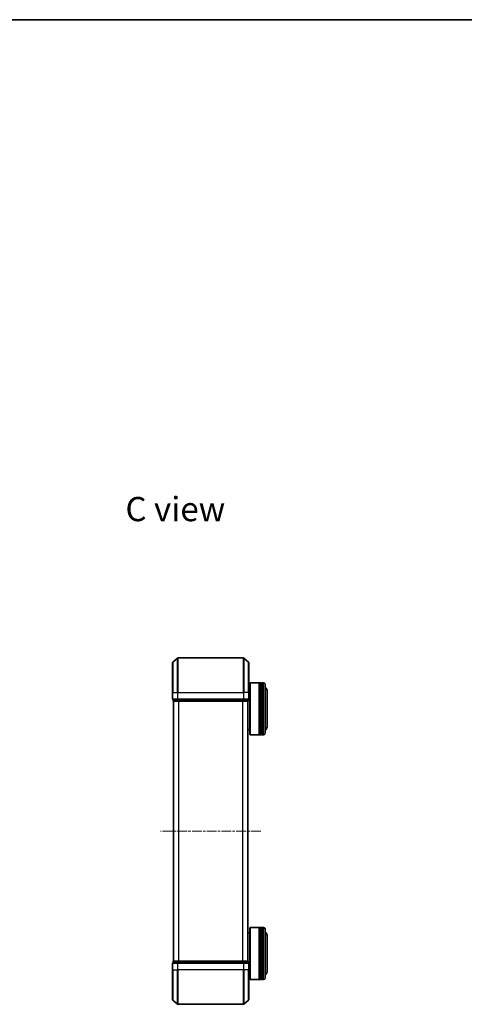
# Model space of a CAD drawing. Units: millimetres. Extents: x 0 to 6306, y 0 to 1124.
# Drawn here: x 1065 to 1321, y 555 to 1124 of the extents above; entities that cross this region are included whole.
import ezdxf

# ---------------------------------------------------------------- set-up
doc = ezdxf.new("R2010")
doc.units = ezdxf.units.MM
doc.linetypes.add('CHAIN', pattern=[0.3543, 0.2362, -0.0295, 0.0591, -0.0295])
for name, color, linetype, lineweight in [('Border (ISO)', 7, 'Continuous', 35), ('Centerline (ISO)', 131, 'Continuous', 18), ('Symbol (ISO)', 7, 'Continuous', 18), ('Visible (ISO)', 7, 'Continuous', 35), ('Visible Narrow (ISO)', 7, 'Continuous', 25)]:
    doc.layers.add(name, color=color, linetype=linetype, lineweight=lineweight)
doc.styles.add('Note Text (TK)', font='MS PGothic.ttf')

# ---------------------------------------------------------------- blocks, each defined once
blk = doc.blocks.new('図面枠 tk図枠')
at = {"layer": 'Border (ISO)'}
blk.add_line((14.5, 289), (405.5, 289), dxfattribs=at)

msp = doc.modelspace()

# ---------------------------------------------------------------- linework, layer by layer
at = {"layer": 'Centerline (ISO)', "linetype": 'CHAIN', "ltscale": 23.990969}
msp.add_line((1203.6094, 655.3764), (1145.8266, 655.3764), dxfattribs=at)
at = {"layer": 'Visible (ISO)'}
for p, q in [((1152.718, 735.3764), (1152.718, 752.7359)), ((1152.8259, 752.9664), (1155.6345, 755.3069)), ((1193.6094, 755.3764), (1155.8266, 755.3764)), ((1196.61, 752.9664), (1193.8014, 755.3069)), ((1196.718, 752.7359), (1196.718, 735.3764)), ((1197.218, 740.8764), (1197.418, 741.0764)), ((1197.218, 711.2764), (1197.218, 740.8764)), ((1197.418, 741.0764), (1197.418, 711.0764)), ((1197.418, 741.0764), (1202.618, 741.0764)), ((1202.618, 741.0764), (1202.618, 711.0764)), ((1202.918, 740.8764), (1202.618, 740.8764)), ((1202.918, 711.0764), (1202.918, 741.0764)), ((1202.918, 741.0764), (1203.918, 741.0764)), ((1203.918, 741.0764), (1203.918, 711.0764)), ((1204.218, 740.8764), (1203.918, 740.8764)), ((1204.218, 711.0764), (1204.218, 741.0764)), ((1204.218, 741.0764), (1205.218, 741.0764)), ((1206.218, 740.0764), (1206.218, 712.0764)), ((1152.718, 735.3764), (1152.718, 731.6764)), ((1196.718, 738.0764), (1197.218, 738.0764)), ((1196.718, 731.6764), (1196.718, 735.3764)), ((1207.218, 715.5764), (1207.218, 736.5764)), ((1153.018, 731.3764), (1153.018, 730.6764)), ((1153.018, 731.3764), (1155.8266, 731.3764)), ((1153.218, 730.3764), (1153.318, 730.3764)), ((1153.218, 730.3764), (1153.218, 580.3764)), ((1153.318, 730.3764), (1156.0076, 730.3764)), ((1155.8266, 731.3764), (1193.6094, 731.3764)), ((1156.0076, 730.3764), (1193.4283, 730.3764)), ((1193.4283, 730.3764), (1196.118, 730.3764)), ((1193.6094, 731.3764), (1196.418, 731.3764)), ((1196.118, 730.3764), (1196.218, 730.3764)), ((1196.218, 580.3764), (1196.218, 730.3764)), ((1196.418, 730.6764), (1196.418, 731.3764)), ((1196.218, 714.0764), (1197.218, 714.0764)), ((1197.218, 711.2764), (1197.418, 711.0764)), ((1197.418, 711.0764), (1202.618, 711.0764)), ((1202.918, 711.2764), (1202.618, 711.2764)), ((1202.918, 711.0764), (1203.918, 711.0764)), ((1204.218, 711.2764), (1203.918, 711.2764)), ((1204.218, 711.0764), (1205.218, 711.0764)), ((1197.218, 599.4764), (1197.418, 599.6764)), ((1197.218, 569.8764), (1197.218, 599.4764)), ((1197.418, 599.6764), (1197.418, 569.6764)), ((1197.418, 599.6764), (1202.618, 599.6764)), ((1202.618, 599.6764), (1202.618, 569.6764)), ((1202.918, 599.4764), (1202.618, 599.4764)), ((1202.918, 569.6764), (1202.918, 599.6764)), ((1202.918, 599.6764), (1203.918, 599.6764)), ((1203.918, 599.6764), (1203.918, 569.6764)), ((1204.218, 599.4764), (1203.918, 599.4764)), ((1204.218, 569.6764), (1204.218, 599.6764)), ((1204.218, 599.6764), (1205.218, 599.6764)), ((1206.218, 598.6764), (1206.218, 570.6764)), ((1196.218, 596.6764), (1197.218, 596.6764)), ((1207.218, 574.1764), (1207.218, 595.1764)), ((1153.018, 580.0764), (1153.018, 579.3764)), ((1153.318, 580.3764), (1153.218, 580.3764)), ((1156.0076, 580.3764), (1153.318, 580.3764)), ((1193.4283, 580.3764), (1156.0076, 580.3764)), ((1196.118, 580.3764), (1193.4283, 580.3764)), ((1196.218, 580.3764), (1196.118, 580.3764)), ((1196.418, 579.3764), (1196.418, 580.0764)), ((1152.718, 579.0764), (1152.718, 575.3764)), ((1152.718, 558.017), (1152.718, 575.3764)), ((1155.8266, 579.3764), (1153.018, 579.3764)), ((1193.6094, 579.3764), (1155.8266, 579.3764)), ((1196.418, 579.3764), (1193.6094, 579.3764)), ((1196.718, 575.3764), (1196.718, 579.0764)), ((1196.718, 575.3764), (1196.718, 558.017)), ((1196.718, 572.6764), (1197.218, 572.6764)), ((1197.218, 569.8764), (1197.418, 569.6764)), ((1197.418, 569.6764), (1202.618, 569.6764)), ((1202.918, 569.8764), (1202.618, 569.8764)), ((1202.918, 569.6764), (1203.918, 569.6764)), ((1204.218, 569.8764), (1203.918, 569.8764)), ((1204.218, 569.6764), (1205.218, 569.6764)), ((1152.8259, 557.7865), (1155.6345, 555.446)), ((1196.61, 557.7865), (1193.8014, 555.446)), ((1155.8266, 555.3764), (1193.6094, 555.3764))]:
    msp.add_line(p, q, dxfattribs=at)
for centre, radius, start, end in [((1153.018, 752.7359), 0.3, 129.805571, 180), ((1155.8266, 755.0764), 0.3, 90, 129.805571), ((1193.6094, 755.0764), 0.3, 50.194429, 90), ((1196.418, 752.7359), 0.3, 0, 50.194429), ((1205.218, 740.0764), 1, 0, 90), ((1205.218, 736.5764), 2, 0, 60), ((1153.018, 731.6764), 0.3, 180, 270), ((1153.318, 730.6764), 0.3, 180, 270), ((1196.118, 730.6764), 0.3, 270, 0), ((1196.418, 731.6764), 0.3, 270, 0), ((1205.218, 712.0764), 1, 270, 0), ((1205.218, 715.5764), 2, 300, 0), ((1205.218, 598.6764), 1, 0, 90), ((1205.218, 595.1764), 2, 0, 60), ((1153.318, 580.0764), 0.3, 90, 180), ((1196.118, 580.0764), 0.3, 0, 90), ((1153.018, 579.0764), 0.3, 90, 180), ((1196.418, 579.0764), 0.3, 0, 90), ((1205.218, 570.6764), 1, 270, 0), ((1205.218, 574.1764), 2, 300, 0), ((1153.018, 558.017), 0.3, 180, 230.194429), ((1196.418, 558.017), 0.3, 309.805571, 0), ((1155.8266, 555.6764), 0.3, 230.194429, 270), ((1193.6094, 555.6764), 0.3, 270, 309.805571)]:
    msp.add_arc(centre, radius, start, end, dxfattribs=at)
at = {"layer": 'Visible Narrow (ISO)'}
for p, q in [((1152.8259, 752.9664), (1152.8259, 735.3764)), ((1155.6345, 735.3764), (1155.6345, 755.3069)), ((1155.8266, 755.3764), (1155.8266, 735.3764)), ((1193.6094, 735.3764), (1193.6094, 755.3764)), ((1193.8014, 755.3069), (1193.8014, 735.3764)), ((1196.61, 735.3764), (1196.61, 752.9664)), ((1205.218, 711.0764), (1205.218, 741.0764)), ((1152.8259, 735.3764), (1152.718, 735.3764)), ((1152.8259, 731.6764), (1152.8259, 735.3764)), ((1152.8259, 735.3764), (1155.6345, 735.3764)), ((1155.6345, 735.3764), (1155.6345, 731.6764)), ((1155.6345, 735.3764), (1155.8266, 735.3764)), ((1155.8266, 731.6764), (1155.8266, 735.3764)), ((1155.8266, 735.3764), (1193.6094, 735.3764)), ((1193.6094, 735.3764), (1193.6094, 731.6764)), ((1193.8014, 735.3764), (1193.6094, 735.3764)), ((1193.8014, 731.6764), (1193.8014, 735.3764)), ((1196.61, 735.3764), (1193.8014, 735.3764)), ((1196.61, 735.3764), (1196.61, 731.6764)), ((1196.61, 735.3764), (1196.718, 735.3764)), ((1152.718, 731.6764), (1152.8259, 731.6764)), ((1155.6345, 731.6764), (1152.8259, 731.6764)), ((1153.018, 730.6764), (1153.1259, 730.6764)), ((1153.1259, 730.6764), (1153.1259, 731.3764)), ((1155.8156, 730.6764), (1153.1259, 730.6764)), ((1153.3259, 580.3764), (1153.3259, 730.3764)), ((1155.6345, 731.6764), (1155.8266, 731.6764)), ((1155.8156, 731.3764), (1155.8156, 730.6764)), ((1155.8156, 730.6764), (1156.0076, 730.6764)), ((1155.8266, 731.3764), (1155.8266, 731.6764)), ((1193.6094, 731.6764), (1155.8266, 731.6764)), ((1156.0076, 730.6764), (1156.0076, 731.3764)), ((1193.4283, 730.6764), (1156.0076, 730.6764)), ((1156.0076, 730.3764), (1156.0076, 730.6764)), ((1156.1345, 730.3764), (1156.1345, 580.3764)), ((1156.3266, 580.3764), (1156.3266, 730.3764)), ((1193.1094, 730.3764), (1193.1094, 580.3764)), ((1193.3014, 580.3764), (1193.3014, 730.3764)), ((1193.4283, 731.3764), (1193.4283, 730.6764)), ((1193.4283, 730.6764), (1193.4283, 730.3764)), ((1193.4283, 730.6764), (1193.6204, 730.6764)), ((1193.6094, 731.6764), (1193.6094, 731.3764)), ((1193.6094, 731.6764), (1193.8014, 731.6764)), ((1193.6204, 730.6764), (1193.6204, 731.3764)), ((1196.31, 730.6764), (1193.6204, 730.6764)), ((1196.61, 731.6764), (1193.8014, 731.6764)), ((1196.11, 730.3764), (1196.11, 580.3764)), ((1196.31, 731.3764), (1196.31, 730.6764)), ((1196.31, 730.6764), (1196.418, 730.6764)), ((1196.61, 731.6764), (1196.718, 731.6764)), ((1205.218, 569.6764), (1205.218, 599.6764)), ((1153.1259, 580.0764), (1153.018, 580.0764)), ((1153.1259, 580.0764), (1155.8156, 580.0764)), ((1153.1259, 579.3764), (1153.1259, 580.0764)), ((1156.0076, 580.0764), (1155.8156, 580.0764)), ((1155.8156, 580.0764), (1155.8156, 579.3764)), ((1156.0076, 580.0764), (1156.0076, 580.3764)), ((1156.0076, 580.0764), (1193.4283, 580.0764)), ((1156.0076, 579.3764), (1156.0076, 580.0764)), ((1193.4283, 580.3764), (1193.4283, 580.0764)), ((1193.6204, 580.0764), (1193.4283, 580.0764)), ((1193.4283, 580.0764), (1193.4283, 579.3764)), ((1193.6204, 580.0764), (1196.31, 580.0764)), ((1193.6204, 579.3764), (1193.6204, 580.0764)), ((1196.418, 580.0764), (1196.31, 580.0764)), ((1196.31, 580.0764), (1196.31, 579.3764)), ((1152.8259, 579.0764), (1152.718, 579.0764)), ((1152.8259, 575.3764), (1152.718, 575.3764)), ((1152.8259, 575.3764), (1152.8259, 579.0764)), ((1152.8259, 579.0764), (1155.6345, 579.0764)), ((1152.8259, 575.3764), (1152.8259, 557.7865)), ((1152.8259, 575.3764), (1155.6345, 575.3764)), ((1155.6345, 579.0764), (1155.6345, 575.3764)), ((1155.8266, 579.0764), (1155.6345, 579.0764)), ((1155.6345, 575.3764), (1155.8266, 575.3764)), ((1155.6345, 555.446), (1155.6345, 575.3764)), ((1155.8266, 579.0764), (1155.8266, 579.3764)), ((1155.8266, 575.3764), (1155.8266, 579.0764)), ((1155.8266, 579.0764), (1193.6094, 579.0764)), ((1155.8266, 575.3764), (1155.8266, 555.3764)), ((1193.6094, 575.3764), (1155.8266, 575.3764)), ((1193.6094, 579.3764), (1193.6094, 579.0764)), ((1193.6094, 579.0764), (1193.6094, 575.3764)), ((1193.8014, 579.0764), (1193.6094, 579.0764)), ((1193.8014, 575.3764), (1193.6094, 575.3764)), ((1193.6094, 555.3764), (1193.6094, 575.3764)), ((1193.8014, 575.3764), (1193.8014, 579.0764)), ((1193.8014, 579.0764), (1196.61, 579.0764)), ((1193.8014, 575.3764), (1193.8014, 555.446)), ((1196.61, 575.3764), (1193.8014, 575.3764)), ((1196.61, 579.0764), (1196.61, 575.3764)), ((1196.718, 579.0764), (1196.61, 579.0764)), ((1196.61, 575.3764), (1196.718, 575.3764)), ((1196.61, 557.7865), (1196.61, 575.3764))]:
    msp.add_line(p, q, dxfattribs=at)
for centre, major_axis, start_param, end_param in [((1153.018, 731.6764), (0, -0.3), 4.71238898, 6.28318531), ((1153.318, 730.6764), (0, -0.3), 4.71238898, 6.28318531), ((1155.8266, 731.6764), (0, -0.3), 4.71238898, 6.28318531), ((1156.0076, 730.6764), (0, -0.3), 4.71238898, 6.28318531), ((1193.4283, 730.6764), (0, -0.3), 0, 1.57079633), ((1193.6094, 731.6764), (0, -0.3), 0, 1.57079633), ((1196.118, 730.6764), (0, -0.3), 0, 1.57079633), ((1196.418, 731.6764), (0, -0.3), 0, 1.57079633), ((1153.318, 580.0764), (0, 0.3), 0, 1.57079633), ((1156.0076, 580.0764), (0, 0.3), 0, 1.57079633), ((1193.4283, 580.0764), (0, 0.3), 4.71238898, 6.28318531), ((1196.118, 580.0764), (0, 0.3), 4.71238898, 6.28318531), ((1153.018, 579.0764), (0, 0.3), 0, 1.57079633), ((1155.8266, 579.0764), (0, 0.3), 0, 1.57079633), ((1193.6094, 579.0764), (0, 0.3), 4.71238898, 6.28318531), ((1196.418, 579.0764), (0, 0.3), 4.71238898, 6.28318531)]:
    msp.add_ellipse(centre, major_axis=major_axis, ratio=0.6401844, start_param=start_param, end_param=end_param, dxfattribs=at)

# ---------------------------------------------------------------- block references
at = {"xscale": 4, "yscale": 4, "zscale": 4}
msp.add_blockref('図面枠 tk図枠', (147.5, -32), dxfattribs=at)

# ---------------------------------------------------------------- texts
at = {"layer": 'Symbol (ISO)', "color": 7, "insert": (1125.5276, 841.3844), "char_height": 14, "attachment_point": 4, "line_spacing_factor": 1.5, "style": 'Note Text (TK)'}
msp.add_mtext('\\fMS PGothic|b0|i0;{\\H14.0000;C view}', dxfattribs=at)

doc.saveas('drawing.dxf')
